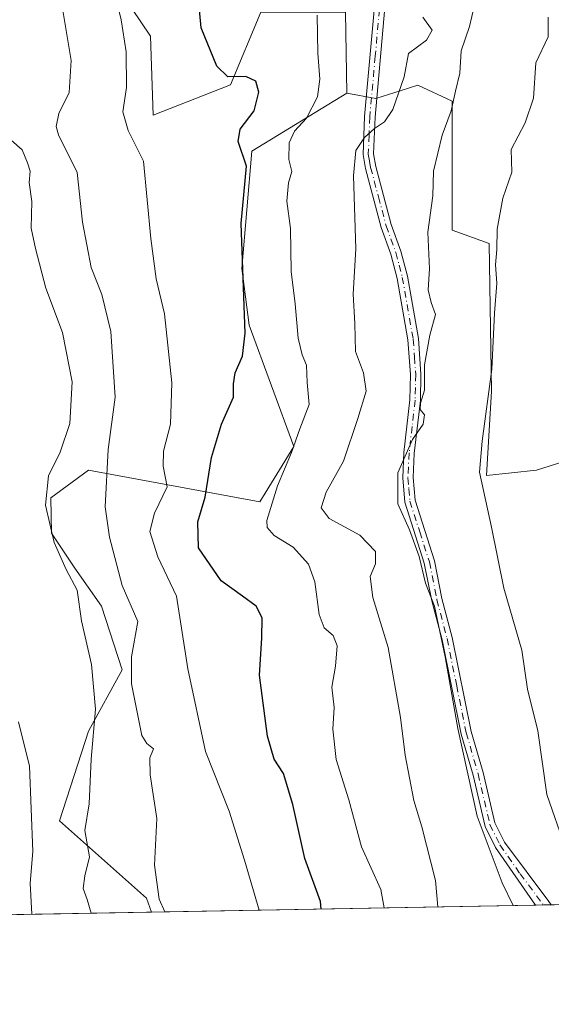
# Model space of a CAD drawing. Units: metres. Extents: x 624920 to 628402, y 4706420 to 4708796.
# Drawn here: x 625937 to 626042, y 4706420 to 4706615 of the extents above; entities that cross this region are included whole.
import ezdxf

# ---------------------------------------------------------------- set-up
doc = ezdxf.new("R2010")
doc.units = ezdxf.units.M
doc.header["$MEASUREMENT"] = 0
doc.linetypes.add('DGN Style 4', pattern=[2.6384748266838614, 1.318413404963828, -0.6592067024819142, 0.001648016756204785, -0.6592067024819142])
for name, color, linetype, lineweight in [('Arbolado forestal CxS', 92, 'Continuous', 0), ('Camino Cxs', 7, 'Continuous', 0), ('Camino eje', 30, 'DGN Style 4', 13), ('Comarca CxS', 21, 'Continuous', 0), ('Comunidad Autónoma CxS', 142, 'Continuous', 0), ('Curva de nivel maestra', 30, 'Continuous', 30), ('Curva de nivel normal', 30, 'Continuous', 0), ('Espacio natural protegido CxS', 121, 'Continuous', 0), ('Matorral CxS', 135, 'Continuous', 0), ('Municipio CxS', 4, 'Continuous', 0), ('Provincia CxS', 1, 'Continuous', 0)]:
    doc.layers.add(name, color=color, linetype=linetype, lineweight=lineweight)

# ---------------------------------------------------------------- blocks, each defined once
blk = doc.blocks.new('*U6')
at = {"layer": 'Matorral CxS', "color": 135, "linetype": 'Continuous', "lineweight": 0}
for points in [[(626060.5960999997, 4706532.748500001, 620.4758000000002), (626039.3501000004, 4706526.034299999, 626.9691000000021), (626029.4484999999, 4706524.9913, 630.3242000000029), (626030.4905000003, 4706541.677100001, 630.7709000000032), (626029.9700999996, 4706570.8773, 631.8151999999973), (626022.6743000001, 4706573.484300001, 633.6953999999969), (626022.6749, 4706599.034299999, 636.2035999999935), (626015.9008999999, 4706602.1621, 639.4195999999939), (626012.6201, 4706601.136499999, 640.5176999999967), (626007.5619000001, 4706599.5551, 641.1486000000004), (626001.8299000004, 4706600.598099999, 643.5341000000044), (626001.6073000003, 4706616.645099999, 643.6123999999982)], [(625984.8485000003, 4706616.644900001, 647.7051000000065), (625978.8633000003, 4706602.2729, 650.1704999999929), (625963.5745000001, 4706596.2237, 654.1165999999939), (625963.0537, 4706611.865900001, 653.7219000000041), (625946.8992999997, 4706635.851700001, 659.4747000000061)]]:
    blk.add_polyline3d(points, dxfattribs=at)

msp = doc.modelspace()

# ---------------------------------------------------------------- linework, layer by layer
at = {"layer": 'Arbolado forestal CxS', "color": 92, "linetype": 'Continuous', "lineweight": 0, "extrusion": (0.3407596205935911, 0.006202887697647148, 0.9401299937546521), "elevation": 243118.3021137988, "flags": 128}
msp.add_lwpolyline([(4694266.468704627, -668774.0727696931), (4694266.468704626, -668693.2508769663)], dxfattribs=at)
at = {"layer": 'Arbolado forestal CxS', "color": 92, "linetype": 'Continuous', "lineweight": 0, "extrusion": (0.3208859355423335, 0.005855733485662647, 0.947099744882484), "elevation": 229047.1537667227, "flags": 128}
msp.add_lwpolyline([(4694234.078219892, -673950.2771797684), (4694234.078219892, -673948.6394872186)], dxfattribs=at)
at = {"layer": 'Arbolado forestal CxS', "color": 92, "linetype": 'Continuous', "lineweight": 0, "extrusion": (0.3188909614283495, 0.005787119816542867, 0.9477737409126357), "elevation": 227475.7194374233, "flags": 128}
msp.add_lwpolyline([(4694305.923378801, -673983.7130223911), (4694305.923378801, -673982.084834165)], dxfattribs=at)
at = {"layer": 'Arbolado forestal CxS', "color": 92, "linetype": 'Continuous', "lineweight": 0, "extrusion": (0.4092589643490516, 0.007449127934391182, 0.9123878619276776), "elevation": 291843.3763735636, "flags": 128}
msp.add_lwpolyline([(4694267.618235591, -648902.0140570884), (4694267.618235591, -648767.0412027324)], dxfattribs=at)
at = {"layer": 'Arbolado forestal CxS', "color": 92, "linetype": 'Continuous', "lineweight": 0}
for points in [[(626001.8299000004, 4706600.598099999, 643.5341000000044), (626001.6073000003, 4706616.645099999, 643.6123999999982), (625984.8485000003, 4706616.644900001, 647.7051000000065), (625978.8633000003, 4706602.2729, 650.1704999999929), (625963.5745000001, 4706596.2237, 654.1165999999939), (625963.0537, 4706611.865900001, 653.7219000000041), (625946.8992999997, 4706635.851700001, 659.4747000000061), (625933.8705000002, 4706636.8947, 665.8049000000028), (625929.7021000005, 4706662.965700001, 669.4948000000004), (625916.1524999999, 4706684.344500001, 675.9437000000034), (625884.8855, 4706715.1085, 677.8120999999956), (625878.6315000001, 4706717.715299999, 677.8169000000053), (625873.4205, 4706719.801300001, 678.2161999999954), (625866.3957000002, 4706719.704299999, 679.1092999999964)], [(625933.8705000002, 4706636.8947, 665.8049000000028), (625946.8992999997, 4706635.851700001, 659.4747000000061), (625963.0537, 4706611.865900001, 653.7219000000041), (625963.5745000001, 4706596.2237, 654.1165999999939), (625978.8633000003, 4706602.2729, 650.1704999999929), (625984.8485000003, 4706616.644900001, 647.7051000000065), (626001.6073000003, 4706616.645099999, 643.6123999999982), (626001.8299000004, 4706600.598099999, 643.5341000000044), (625983.0691000001, 4706589.1271, 650.1245000000055), (625981.0647, 4706565.9099, 650.7872999999963), (625982.5465000002, 4706554.7119, 650.6008000000002), (625991.4058999997, 4706530.7269, 645.915599999993), (625984.6309000002, 4706519.777100001, 646.6664000000019), (625950.7575000003, 4706526.0339, 663.692200000005), (625943.3393000001, 4706520.5507, 665.7234999999928), (625943.4972999999, 4706513.561699999, 665.9438999999984), (625948.1009000001, 4706506.673699999, 664.9934000000068), (625953.3539000005, 4706499.162900001, 664.4352999999974), (625957.4524999997, 4706486.5407, 662.9826999999932), (625950.7565000001, 4706474.412699999, 666.3010000000068), (625945.0232999995, 4706456.683700001, 668.6515000000073), (625962.2707000002, 4706441.3727, 661.2304000000004), (625963.2194999997, 4706438.617799999, 661.4006999999983), (625829.9183, 4706436.191400001, 721.5858000000007)], [(626175.6026999997, 4706442.4836, 600.0795999999973), (625963.2194999997, 4706438.617799999, 661.4006999999983), (625962.2707000002, 4706441.3727, 661.2304000000004), (625945.0232999995, 4706456.683700001, 668.6515000000073), (625950.7565000001, 4706474.412699999, 666.3010000000068), (625957.4524999997, 4706486.5407, 662.9826999999932), (625953.3539000005, 4706499.162900001, 664.4352999999974), (625948.1009000001, 4706506.673699999, 664.9934000000068), (625943.4972999999, 4706513.561699999, 665.9438999999984), (625943.3393000001, 4706520.5507, 665.7234999999928), (625950.7575000003, 4706526.0339, 663.692200000005), (625984.6309000002, 4706519.777100001, 646.6664000000019), (625991.4058999997, 4706530.7269, 645.915599999993), (625982.5465000002, 4706554.7119, 650.6008000000002), (625981.0647, 4706565.9099, 650.7872999999963), (625983.0691000001, 4706589.1271, 650.1245000000055), (626001.8299000004, 4706600.598099999, 643.5341000000044), (626007.5619000001, 4706599.5551, 641.1486000000004), (626012.6201, 4706601.136499999, 640.5176999999967), (626015.9008999999, 4706602.1621, 639.4195999999939), (626022.6749, 4706599.034299999, 636.2035999999935), (626022.6743000001, 4706573.484300001, 633.6953999999969), (626029.9700999996, 4706570.8773, 631.8151999999973), (626030.4905000003, 4706541.677100001, 630.7709000000032), (626029.4484999999, 4706524.9913, 630.3242000000029), (626039.3501000004, 4706526.034299999, 626.9691000000021), (626060.5960999997, 4706532.748500001, 620.4758000000002)], [(626001.8299000004, 4706600.598099999, 643.5341000000044), (626007.5619000001, 4706599.5551, 641.1486000000004), (626012.6201, 4706601.136499999, 640.5176999999967), (626015.9008999999, 4706602.1621, 639.4195999999939), (626022.6749, 4706599.034299999, 636.2035999999935), (626022.6743000001, 4706573.484300001, 633.6953999999969), (626029.9700999996, 4706570.8773, 631.8151999999973), (626030.4905000003, 4706541.677100001, 630.7709000000032), (626029.4484999999, 4706524.9913, 630.3242000000029), (626039.3501000004, 4706526.034299999, 626.9691000000021), (626060.5960999997, 4706532.748500001, 620.4758000000002), (626078.9389000004, 4706536.342499999, 614.8377000000038), (626091.0466999998, 4706534.710700001, 611.9524999999994), (626107.0972999996, 4706521.3419, 607.1818000000058), (626121.1681000004, 4706507.263900001, 604.9572999999946), (626140.8202999998, 4706497.058900001, 601.546199999997), (626161.7911, 4706484.5571, 598.5776999999945), (626163.2487000005, 4706467.924100001, 598.5320000000065), (626171.3744999999, 4706457.527100001, 598.5984999999928)], [(626001.8299000004, 4706600.598099999, 643.5341000000044), (625983.0691000001, 4706589.1271, 650.1245000000055), (625981.0647, 4706565.9099, 650.7872999999963), (625982.5465000002, 4706554.7119, 650.6008000000002), (625991.4058999997, 4706530.7269, 645.915599999993), (625984.6309000002, 4706519.777100001, 646.6664000000019), (625950.7575000003, 4706526.0339, 663.692200000005), (625943.3393000001, 4706520.5507, 665.7234999999928), (625943.4972999999, 4706513.561699999, 665.9438999999984), (625948.1009000001, 4706506.673699999, 664.9934000000068), (625953.3539000005, 4706499.162900001, 664.4352999999974), (625957.4524999997, 4706486.5407, 662.9826999999932), (625950.7565000001, 4706474.412699999, 666.3010000000068), (625945.0232999995, 4706456.683700001, 668.6515000000073), (625962.2707000002, 4706441.3727, 661.2304000000004), (625963.2194999997, 4706438.617900001, 661.4006999999983)], [(626001.8299000004, 4706600.598099999, 643.5341000000044), (625983.0691000001, 4706589.1271, 650.1245000000055), (625981.0647, 4706565.9099, 650.7872999999963), (625982.5465000002, 4706554.7119, 650.6008000000002), (625991.4058999997, 4706530.7269, 645.915599999993), (625984.6309000002, 4706519.777100001, 646.6664000000019), (625950.7575000003, 4706526.0339, 663.692200000005), (625943.3393000001, 4706520.5507, 665.7234999999928), (625943.4972999999, 4706513.561699999, 665.9438999999984), (625948.1009000001, 4706506.673699999, 664.9934000000068), (625953.3539000005, 4706499.162900001, 664.4352999999974), (625957.4524999997, 4706486.5407, 662.9826999999932), (625950.7565000001, 4706474.412699999, 666.3010000000068), (625945.0232999995, 4706456.683700001, 668.6515000000073), (625962.2707000002, 4706441.3727, 661.2304000000004), (625963.2194999997, 4706438.617900001, 661.4006999999983)]]:
    msp.add_polyline3d(points, dxfattribs=at)
at = {"layer": 'Camino Cxs', "color": 7, "linetype": 'Continuous', "lineweight": 0, "extrusion": (0.5860795323292016, 0.0106845803018007, 0.8101830790189083), "elevation": 417711.0997684597, "flags": 128}
msp.add_lwpolyline([(4694246.919036811, -576255.7185967569), (4694246.919036811, -576251.8994426182)], dxfattribs=at)
at = {"layer": 'Camino Cxs', "color": 7, "linetype": 'Continuous', "lineweight": 0}
for points in [[(626009.5701000001, 4706619.8301, 641.7477999999974), (626007.4301000005, 4706595.8301, 641.363599999997), (626007.1401000004, 4706588.620100001, 641.1999999999971), (626007.5701000001, 4706586.110099999, 640.5543000000034), (626010.6300999997, 4706574.6501, 639.4949999999953), (626012.5401, 4706569.370100001, 637.8996000000043), (626013.8400999998, 4706564.380100001, 638.0204999999987), (626016.0000999998, 4706552.0701, 637.5142999999953), (626016.5201000003, 4706544.9901, 638.280700000003), (626016.3901000004, 4706539.8101, 637.8491000000067), (626015.2001, 4706529.350099999, 636.781099999993), (626014.9700999996, 4706524.5601, 636.4073999999965), (626015.3400999998, 4706520.100099999, 635.9879999999976), (626019.1801000005, 4706508.130100001, 636.2942999999941), (626020.6601, 4706500.630100001, 636.4637999999978), (626022.7001, 4706492.950099999, 636.3825999999972), (626026.4600999998, 4706474.3101, 636.2073999999993), (626028.8101000005, 4706466.220100001, 635.9232000000047), (626031.1300999997, 4706456.2601, 636.5657999999967), (626033.0301000001, 4706452.4301, 636.4358000000066), (626041.7719000002, 4706440.7303, 634.9622999999992), (626042.2836999996, 4706440.0569, 634.6641999999993), (626039.1900000004, 4706440.000399999, 636.9030000000057), (626031.2500999998, 4706451.380100001, 637.0656000000017), (626029.1801000005, 4706455.5601, 637.2259000000049), (626026.8201000001, 4706465.700099999, 636.3539000000019), (626024.4600999998, 4706473.8201, 636.9716000000044), (626020.6901000004, 4706492.4801, 636.5861000000004), (626018.6501000002, 4706500.170100001, 636.3003000000026), (626017.1801000005, 4706507.610099999, 636.811799999996), (626013.3101000005, 4706519.690099999, 635.9097999999941), (626012.9001000002, 4706524.520099999, 636.5820999999996), (626013.1401000004, 4706529.520099999, 637.1209999999992), (626014.3201000001, 4706539.950099999, 637.8997999999992), (626014.4600999998, 4706544.940099999, 638.032600000006), (626013.9501, 4706551.8101, 637.8378999999986), (626011.8201000001, 4706563.940099999, 638.5633999999991), (626010.5701000001, 4706568.7601, 638.870299999995), (626008.6601, 4706574.030099999, 639.851800000004), (626005.5601000005, 4706585.670100001, 641.3295999999973), (626005.0701000001, 4706588.440099999, 642.3202000000019), (626005.3800999997, 4706596.0101, 642.5473000000056), (626007.5100999996, 4706619.960100001, 642.0285000000003)], [(626039.1900000004, 4706440.000499999, 636.902900000001), (626031.2500999998, 4706451.380100001, 637.0656000000017), (626029.1801000005, 4706455.5601, 637.2259000000049), (626026.8201000001, 4706465.700099999, 636.3539000000019), (626024.4600999998, 4706473.8201, 636.9716000000044), (626020.6901000004, 4706492.4801, 636.5861000000004), (626018.6501000002, 4706500.170100001, 636.3003000000026), (626017.1801000005, 4706507.610099999, 636.811799999996), (626013.3101000005, 4706519.690099999, 635.9097999999941), (626012.9001000002, 4706524.520099999, 636.5820999999996), (626013.1401000004, 4706529.520099999, 637.1209999999992), (626014.3201000001, 4706539.950099999, 637.8997999999992), (626014.4600999998, 4706544.940099999, 638.032600000006), (626013.9501, 4706551.8101, 637.8378999999986), (626011.8201000001, 4706563.940099999, 638.5633999999991), (626010.5701000001, 4706568.7601, 638.870299999995), (626008.6601, 4706574.030099999, 639.851800000004), (626005.5601000005, 4706585.670100001, 641.3295999999973), (626005.0701000001, 4706588.440099999, 642.3202000000019), (626005.3800999997, 4706596.0101, 642.5473000000056), (626007.5100999996, 4706619.960100001, 642.0285000000003)], [(626009.5701000001, 4706619.8301, 641.7477999999974), (626007.4301000005, 4706595.8301, 641.363599999997), (626007.1401000004, 4706588.620100001, 641.1999999999971), (626007.5701000001, 4706586.110099999, 640.5543000000034), (626010.6300999997, 4706574.6501, 639.4949999999953), (626012.5401, 4706569.370100001, 637.8996000000043), (626013.8400999998, 4706564.380100001, 638.0204999999987), (626016.0000999998, 4706552.0701, 637.5142999999953), (626016.5201000003, 4706544.9901, 638.280700000003), (626016.3901000004, 4706539.8101, 637.8491000000067), (626015.2001, 4706529.350099999, 636.781099999993), (626014.9700999996, 4706524.5601, 636.4073999999965), (626015.3400999998, 4706520.100099999, 635.9879999999976), (626019.1801000005, 4706508.130100001, 636.2942999999941), (626020.6601, 4706500.630100001, 636.4637999999978), (626022.7001, 4706492.950099999, 636.3825999999972), (626026.4600999998, 4706474.3101, 636.2073999999993), (626028.8101000005, 4706466.220100001, 635.9232000000047), (626031.1300999997, 4706456.2601, 636.5657999999967), (626033.0301000001, 4706452.4301, 636.4358000000066), (626041.7719000002, 4706440.7303, 634.9622999999992), (626042.2836999996, 4706440.0569, 634.6641999999993)]]:
    msp.add_polyline3d(points, dxfattribs=at)
at = {"layer": 'Camino eje', "color": 30, "linetype": 'DGN Style 4', "lineweight": 13}
msp.add_polyline3d([(626008.5401, 4706619.895099999, 641.886599999998), (626007.4700999996, 4706607.895099999, 641.9541000000027), (626006.4051000001, 4706595.920100001, 641.9588999999978), (626006.2600999996, 4706592.315099999, 641.9686999999976), (626006.1051000003, 4706588.530099999, 641.7638000000006), (626006.3501000004, 4706587.145099999, 641.4382000000041), (626006.5651000004, 4706585.890100001, 640.9260000000068), (626008.1151000002, 4706580.0701, 639.6073999999935), (626009.6451000003, 4706574.340100001, 639.6481000000058), (626011.5551000005, 4706569.065099999, 638.3573000000034), (626012.2050999999, 4706566.5701, 637.8888000000006), (626012.8300999999, 4706564.1601, 638.1180000000022), (626014.9751000004, 4706551.940099999, 637.6857000000019), (626015.2351000002, 4706548.4001, 637.940300000002), (626015.4901000002, 4706544.965100001, 638.1561999999976), (626015.4250999996, 4706542.3751, 638.2287999999971), (626015.3551000003, 4706539.880100001, 637.876900000003), (626014.7600999996, 4706534.6501, 637.3684999999969), (626014.1700999998, 4706529.4351, 636.9560000000056), (626013.9351000005, 4706524.540100001, 636.4959999999992), (626014.1201, 4706522.3101, 636.2198999999965), (626014.3251, 4706519.895099999, 635.9470000000001), (626016.2600999996, 4706513.8551, 636.4725999999937), (626018.1801000005, 4706507.870100001, 636.3953000000038), (626019.6551000001, 4706500.4001, 636.3800999999949), (626021.6951000001, 4706492.715100001, 636.4431999999942), (626023.5751, 4706483.395099999, 636.6059999999999), (626025.4600999998, 4706474.065099999, 636.5663999999961), (626027.8151000004, 4706465.960100001, 635.8064000000013), (626030.1551000001, 4706455.9101, 636.8960999999981), (626032.1401000004, 4706451.905099999, 636.665399999998), (626036.1051000003, 4706446.215100001, 636.2283000000025), (626040.7407000001, 4706440.029100001, 635.7752999999939)], dxfattribs=at)
at = {"layer": 'Comarca CxS', "color": 21, "linetype": 'Continuous', "lineweight": 0, "flags": 128}
msp.add_lwpolyline([(627430.2662959897, 4706465.321092542), (625415.4560220764, 4706428.647306181), (624961.2600009369, 4706420.37998292), (624919.7800009387, 4708733.679982898), (626914.37100923, 4708770.015205418)], dxfattribs=at)
at = {"layer": 'Comunidad Autónoma CxS', "color": 142, "linetype": 'Continuous', "lineweight": 0, "flags": 128}
msp.add_lwpolyline([(625415.4560220764, 4706428.647306181), (624961.2600009369, 4706420.37998292), (624919.7800009387, 4708733.679982898), (626914.37100923, 4708770.015205418), (628342.4300009632, 4708796.029982895), (628383.1281174306, 4706586.497624996), (628385.0400009623, 4706482.699982921), (627430.2662959897, 4706465.321092542)], close=True, dxfattribs=at)
at = {"layer": 'Curva de nivel maestra', "color": 30, "linetype": 'Continuous', "lineweight": 30, "elevation": 650.0000000000001, "flags": 128}
msp.add_lwpolyline([(625996.8120999997, 4706439.2294), (625996.6500000004, 4706440.710100001), (625993.5800000001, 4706449.2301), (625991.1699999999, 4706459.920100001), (625989.3200000003, 4706466.0101), (625987.5199999996, 4706468.9001), (625986.2000000002, 4706473.4301), (625984.5800000001, 4706485.460100001), (625985.04, 4706492.790100001), (625985.1200000001, 4706496.790100001), (625983.9000000004, 4706499.120100001), (625981.25, 4706501.120100001), (625977.0199999996, 4706504.110099999), (625972.5199999996, 4706510.640100001), (625972.3799999999, 4706515.840100001), (625973.8399999999, 4706520.690099999), (625975.1100000005, 4706528.5601), (625977.0599999997, 4706535.120100001), (625979.4699999997, 4706540.450099999), (625979.4199999999, 4706543.120100001), (625979.7800000003, 4706545.290100001), (625981.2100000001, 4706548.610099999), (625981.75, 4706553.120100001), (625980.9400000004, 4706574.790100001), (625982.04, 4706586.190099999), (625980.3600000005, 4706591.050100001), (625980.7400000002, 4706593.5101), (625983.5300000003, 4706597.110099999), (625984.4800000006, 4706600.780099999), (625983.8799999999, 4706602.960100001), (625981.9100000003, 4706603.9001), (625978.3600000005, 4706603.8101), (625976.1299999999, 4706605.9101), (625973.0800000001, 4706613.530099999), (625972.4600000001, 4706619.960100001)], dxfattribs=at)
at = {"layer": 'Curva de nivel normal', "color": 30, "linetype": 'Continuous', "lineweight": 0, "flags": 128}
for points, elevation in [([(625955.7199999997, 4706621.440099999), (625957.2599999999, 4706615.110099999), (625958.2100000001, 4706608.780099999), (625958.2800000003, 4706601.720100001), (625957.5800000001, 4706596.9001), (625958.6299999999, 4706593.190099999), (625961.6799999997, 4706587.120100001), (625963.0899999999, 4706571.880100001), (625964.1500000004, 4706563.850099999), (625965.8200000003, 4706556.950099999), (625967.2800000003, 4706543.3201), (625967.0199999996, 4706535.140100001), (625965.6100000005, 4706529.780099999), (625965.5599999997, 4706526.790100001), (625966.3099999997, 4706522.7601), (625963.8600000005, 4706517.540100001), (625962.9000000004, 4706513.890100001), (625964.5099999999, 4706508.9001), (625968.1900000004, 4706501.090100001), (625970.4400000004, 4706486.7401), (625973.9400000004, 4706470.4101), (625978.5999999996, 4706458.5801), (625981.6500000004, 4706448.9001), (625984.539, 4706439.005899999)], 655), ([(626034.7263000002, 4706439.919500001), (626032.5800000001, 4706444.380100001), (626027.6100000005, 4706457.5801), (626023.79, 4706474.9101), (626021.3099999997, 4706489.120100001), (626019.1600000003, 4706499.130100001), (626017.3799999999, 4706503.670100001), (626016.1799999997, 4706508.960100001), (626014.2400000002, 4706514.200099999), (626011.9299999997, 4706519.390100001), (626011.9699999997, 4706525.4801), (626014.8099999997, 4706532.120100001), (626016.9800000006, 4706535.130100001), (626017.1900000004, 4706536.970100001), (626016.3799999999, 4706538.020099999), (626016.4199999999, 4706539.300100001), (626017.2000000002, 4706541.850099999), (626017.2100000001, 4706546.840100001), (626018.2999999998, 4706552.710100001), (626019.3899999997, 4706556.790100001), (626018.54, 4706559.1801), (626017.9699999997, 4706561.710100001), (626018.2199999997, 4706565.850099999), (626017.8499999996, 4706573.120100001), (626018.8899999997, 4706580.3101), (626018.9900000002, 4706585.200099999), (626020.7100000001, 4706592.300100001), (626022.5, 4706597.110099999), (626023.3499999996, 4706600.970100001), (626024.2000000002, 4706604.550100001), (626024.4600000001, 4706608.970100001), (626026.1399999997, 4706613.780099999), (626027.9400000004, 4706621.780099999)], 635), ([(625965.8502000002, 4706438.6657), (625964.7199999997, 4706441.1501), (625963.8099999997, 4706447.9101), (625964.2599999999, 4706457.1601), (625962.9400000004, 4706465.800100001), (625962.9100000003, 4706469.130100001), (625963.5999999996, 4706470.9301), (625962.3200000003, 4706471.9801), (625961.3200000003, 4706473.530099999), (625959.2999999998, 4706483.790100001), (625959.29, 4706489.0801), (625960.5300000003, 4706496.120100001), (625957.4400000004, 4706503.2301), (625954.9500000002, 4706512.8101), (625954.0899999999, 4706518.790100001), (625954.6900000004, 4706530.120100001), (625956.0499999998, 4706540.450099999), (625955.2100000001, 4706553.4301), (625953.4000000004, 4706560.780099999), (625951.2800000003, 4706566.100099999), (625949.5899999999, 4706575.0601), (625948.54, 4706584.9301), (625944.8700000001, 4706592.370100001), (625944.3799999999, 4706593.9901), (625944.9199999999, 4706596.5701), (625946.9600000001, 4706600.7501), (625947.3700000001, 4706607.050100001), (625945.2300000006, 4706619.780099999)], 660), ([(625995.9600000001, 4706616.0601), (625996.1299999999, 4706608.5001), (625996.5499999998, 4706603.4001), (625996.0700000003, 4706599.860099999), (625993.8799999999, 4706595.630100001), (625991.54, 4706593.110099999), (625990.4600000001, 4706590.780099999), (625990.4199999999, 4706587.450099999), (625991.0099999999, 4706585.120100001), (625990.3499999996, 4706582.840100001), (625989.9699999997, 4706579.270099999), (625990.7100000001, 4706573.840100001), (625990.8600000005, 4706565.3101), (625991.6200000001, 4706558.9301), (625992.2199999997, 4706552.120100001), (625993.0099999999, 4706548.850099999), (625993.9000000004, 4706546.780099999), (625994.0300000003, 4706543.370100001), (625994.4299999997, 4706539.0001), (625992.5700000003, 4706534.200099999), (625990.9400000004, 4706529.540100001), (625988.1399999997, 4706522.920100001), (625986.0199999996, 4706516.0701), (625986.0899999999, 4706514.710100001), (625987.4600000001, 4706513.120100001), (625991.2199999997, 4706510.8301), (625994.3099999997, 4706507.460100001), (625995.5599999997, 4706503.960100001), (625996.3700000001, 4706497.460100001), (625997.3799999999, 4706494.840100001), (625999.1799999997, 4706493.300100001), (625999.9199999999, 4706491.300100001), (625999.6399999997, 4706487.2401), (625998.9000000004, 4706483.120100001), (625999.3300000001, 4706479.120100001), (625999.0700000003, 4706474.790100001), (625999.7599999999, 4706468.800100001), (626002.2599999999, 4706460.800100001), (626004.7300000006, 4706451.5101), (626008.5599999997, 4706443.120100001), (626009.2189999997, 4706439.4551)], 645), ([(626016.8899999997, 4706615.620100001), (626018.7199999997, 4706613.0601), (626017.6299999999, 4706611.0801), (626014.0599999997, 4706608.460100001), (626013.1699999999, 4706603.850099999), (626010.9800000006, 4706597.360099999), (626009.29, 4706594.9001), (626007.3300000001, 4706593.640100001), (626005.3399999999, 4706591.8301), (626003.6600000003, 4706589.2601), (626003.1799999997, 4706584.2301), (626003.6100000005, 4706569.800100001), (626003.0999999996, 4706560.8301), (626003.4400000004, 4706555.020099999), (626003.5899999999, 4706549.470100001), (626005.1399999997, 4706545.300100001), (626005.6500000004, 4706541.640100001), (626004.0199999996, 4706536.2501), (626001.2000000002, 4706527.790100001), (625997.7800000003, 4706521.670100001), (625996.7800000003, 4706518.610099999), (625998.3600000005, 4706516.4901), (626004.4100000003, 4706513.200099999), (626007.5, 4706509.960100001), (626007.54, 4706507.5101), (626006.4800000006, 4706504.9801), (626007.0199999996, 4706500.8201), (626010, 4706490.9301), (626012.4699999997, 4706477.120100001), (626013.4100000003, 4706469.630100001), (626015.0800000001, 4706460.6801), (626016.6699999999, 4706455.5101), (626019.4000000004, 4706444.870100001), (626019.8801999995, 4706439.6492)], 640), ([(626045.0499999998, 4706451.440099999), (626041.4299999997, 4706461.9001), (626039.5999999996, 4706474.5001), (626037.5899999999, 4706482.710100001), (626036.4800000006, 4706490.4101), (626032.9000000004, 4706502.690099999), (626030.4400000004, 4706514.7401), (626028.1100000005, 4706525.6601), (626028.6200000001, 4706531.780099999), (626030.54, 4706545.9801), (626031.0300000003, 4706557.0801), (626031.4900000002, 4706563.0001), (626031.2400000002, 4706566.620100001), (626031.5300000003, 4706569.6601), (626031.5800000001, 4706573.700099999), (626032.7199999997, 4706579.860099999), (626034.4600000001, 4706584.970100001), (626034.3499999996, 4706589.440099999), (626037.1100000005, 4706594.7401), (626038.7599999999, 4706599.640100001), (626039.2400000002, 4706606.5701), (626041.6399999997, 4706611.7501), (626041.6900000004, 4706615.600099999)], 630), ([(625951.2829, 4706438.4005), (625950.5199999996, 4706441.0801), (625949.7300000006, 4706443.300100001), (625950.0700000003, 4706445.8101), (625951, 4706449.540100001), (625950.0499999998, 4706454.780099999), (625950.9299999997, 4706460.0601), (625951.2800000003, 4706468.880100001), (625952.1500000004, 4706478.780099999), (625951.3600000005, 4706487.600099999), (625949.4100000003, 4706496.200099999), (625948.5199999996, 4706502.3101), (625946.3399999999, 4706506.370100001), (625943.9800000006, 4706511.700099999), (625942.3099999997, 4706519.140100001), (625942.8600000005, 4706524.940099999), (625945.1900000004, 4706529.620100001), (625947.1100000005, 4706535.2301), (625947.5499999998, 4706543.4801), (625945.6100000005, 4706553.280099999), (625942.3399999999, 4706562.0001), (625940.2800000003, 4706569.9001), (625939.4400000004, 4706573.890100001), (625939.5999999996, 4706579.190099999), (625939.0300000003, 4706582.920100001), (625939.2400000002, 4706585.140100001), (625938.7000000002, 4706586.8201), (625937.6399999997, 4706589.420100001), (625935.5, 4706591.280099999)], 665), ([(625939.5755000003, 4706438.1874), (625939.2699999996, 4706444.350099999), (625939.7599999999, 4706450.600099999), (625939.0999999996, 4706467.460100001), (625936.9699999997, 4706476.2501)], 670)]:
    msp.add_lwpolyline(points, dxfattribs=dict(at, elevation=elevation))
at = {"layer": 'Espacio natural protegido CxS', "color": 121, "linetype": 'Continuous', "lineweight": 0, "flags": 128}
msp.add_lwpolyline([(627430.2662959897, 4706465.321092542), (625415.4560220764, 4706428.647306181)], dxfattribs=at)
at = {"layer": 'Matorral CxS', "color": 135, "linetype": 'Continuous', "lineweight": 0}
for points in [[(626001.8299000004, 4706600.598099999, 643.5341000000044), (626001.6073000003, 4706616.645099999, 643.6123999999982), (625984.8485000003, 4706616.644900001, 647.7051000000065), (625978.8633000003, 4706602.2729, 650.1704999999929), (625963.5745000001, 4706596.2237, 654.1165999999939), (625963.0537, 4706611.865900001, 653.7219000000041), (625946.8992999997, 4706635.851700001, 659.4747000000061), (625933.8705000002, 4706636.8947, 665.8049000000028), (625929.7021000005, 4706662.965700001, 669.4948000000004), (625916.1524999999, 4706684.344500001, 675.9437000000034), (625884.8855, 4706715.1085, 677.8120999999956), (625878.6315000001, 4706717.715299999, 677.8169000000053), (625873.4205, 4706719.801300001, 678.2161999999954), (625866.3957000002, 4706719.704299999, 679.1092999999964)], [(626001.8299000004, 4706600.598099999, 643.5341000000044), (626007.5619000001, 4706599.5551, 641.1486000000004), (626012.6201, 4706601.136499999, 640.5176999999967), (626015.9008999999, 4706602.1621, 639.4195999999939), (626022.6749, 4706599.034299999, 636.2035999999935), (626022.6743000001, 4706573.484300001, 633.6953999999969), (626029.9700999996, 4706570.8773, 631.8151999999973), (626030.4905000003, 4706541.677100001, 630.7709000000032), (626029.4484999999, 4706524.9913, 630.3242000000029), (626039.3501000004, 4706526.034299999, 626.9691000000021), (626060.5960999997, 4706532.748500001, 620.4758000000002), (626078.9389000004, 4706536.342499999, 614.8377000000038), (626091.0466999998, 4706534.710700001, 611.9524999999994), (626107.0972999996, 4706521.3419, 607.1818000000058), (626121.1681000004, 4706507.263900001, 604.9572999999946), (626140.8202999998, 4706497.058900001, 601.546199999997), (626161.7911, 4706484.5571, 598.5776999999945), (626163.2487000005, 4706467.924100001, 598.5320000000065), (626171.3744999999, 4706457.527100001, 598.5984999999928)]]:
    msp.add_polyline3d(points, dxfattribs=at)
at = {"layer": 'Municipio CxS', "color": 4, "linetype": 'Continuous', "lineweight": 0, "flags": 128}
msp.add_lwpolyline([(627430.2662959897, 4706465.321092542), (625415.4560220764, 4706428.647306181), (624961.2600009369, 4706420.37998292), (624919.7800009387, 4708733.679982898), (626914.37100923, 4708770.015205418)], dxfattribs=at)
at = {"layer": 'Provincia CxS', "color": 1, "linetype": 'Continuous', "lineweight": 0, "flags": 128}
msp.add_lwpolyline([(625415.4560220764, 4706428.647306181), (624961.2600009369, 4706420.37998292), (624919.7800009387, 4708733.679982898), (626914.37100923, 4708770.015205418), (628342.4300009632, 4708796.029982895), (628383.1281174306, 4706586.497624996), (628385.0400009623, 4706482.699982921), (627430.2662959897, 4706465.321092542)], close=True, dxfattribs=at)

# ---------------------------------------------------------------- block references
at = {"layer": 'Matorral CxS', "color": 135, "linetype": 'Continuous', "lineweight": 0}
msp.add_blockref('*U6', (0, 0), dxfattribs=at)

doc.saveas('drawing.dxf')
